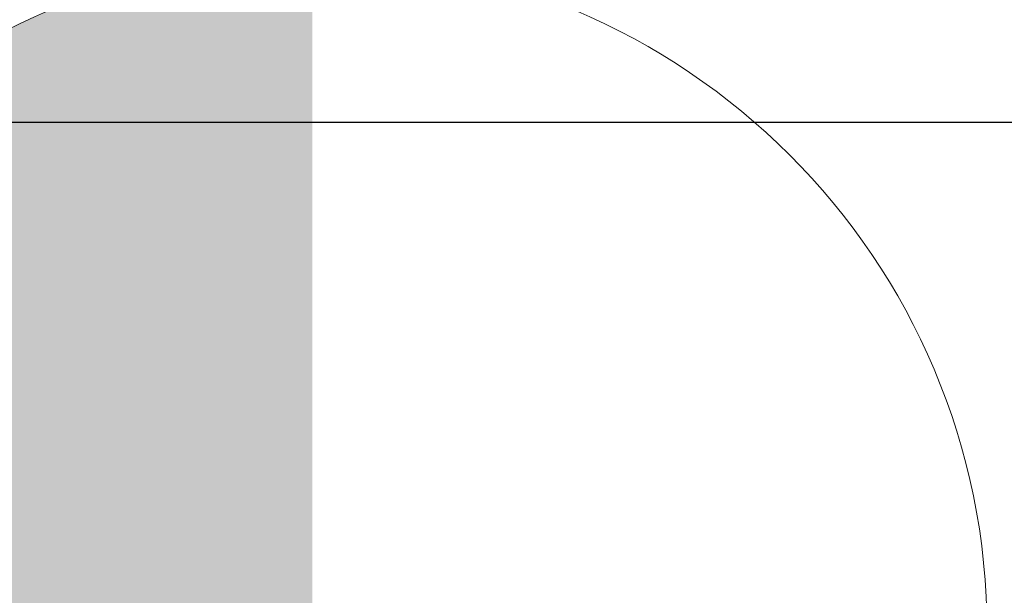
# Model space of a CAD drawing. Units: inches. Extents: x 0.9 to 15.9, y 0.6 to 10.4.
# Drawn here: x 13.9 to 14.2, y 5.9 to 6.1 of the extents above; entities that cross this region are included whole.
import ezdxf

# ---------------------------------------------------------------- set-up
doc = ezdxf.new("R2010")
doc.units = ezdxf.units.IN
doc.header["$MEASUREMENT"] = 0
doc.layers.add('FORMAT', color=7, linetype='Continuous')
doc.styles.add('SLDTEXTSTYLE0', font='TXT', dxfattribs={"width": 0.605})
doc.dimstyles.new('SLDDIMSTYLE0', dxfattribs={"dimtxt": 0.08, "dimasz": 0.13, "dimexe": 0, "dimexo": 0.0625, "dimgap": 0.02, "dimtad": 0, "dimtih": 1, "dimtoh": 1, "dimdec": 6, "dimlfac": 32, "dimrnd": 1e-09, "dimzin": 12, "dimdsep": 46, "dimlunit": 5, "dimtxsty": 'SLDTEXTSTYLE0', "dimsah": 1, "dimcen": 0.09, "dimadec": 0, "dimazin": 3, "dimtfac": 1, "dimtdec": 6, "dimtofl": 0, "dimtmove": 0, "dimatfit": 3, "dimfxl": 0, "dimfrac": 2, "dimtolj": 1, "dimtzin": 12, "dimarcsym": 0})

# ---------------------------------------------------------------- blocks, each defined once
blk = doc.blocks.new('_D_2')
at = {"layer": 'FORMAT'}
for p, q in [((13.3645, 6.88416), (13.3645, 9.03716)), ((14.66743, 6.07047), (14.66743, 9.03716)), ((13.3645, 8.91216), (13.75897, 8.91216)), ((13.89952, 8.91205), (13.87202, 8.91205)), ((13.87202, 8.91205), (13.87202, 8.78927)), ((14.14397, 8.91205), (14.17147, 8.91205)), ((14.17147, 8.91205), (14.17147, 8.78927)), ((14.66743, 8.91216), (14.28451, 8.91216)), ((13.87202, 8.78927), (13.89952, 8.78927)), ((14.17147, 8.78927), (14.14397, 8.78927))]:
    blk.add_line(p, q, dxfattribs=at)
for points in [[(13.3645, 8.91216), (13.4945, 8.89216), (13.4945, 8.93216)], [(14.66743, 8.91216), (14.53743, 8.93216), (14.53743, 8.89216)]]:
    blk.add_solid(points, dxfattribs=at)
at = {"layer": 'FORMAT', "char_height": 0.08, "attachment_point": 1, "style": 'SLDTEXTSTYLE0'}
for s, insert in [('41 11/16', (13.80785, 9.03351)), ('1059', (13.89952, 8.8924))]:
    blk.add_mtext(s, dxfattribs=dict(at, insert=insert))
blk = doc.blocks.new('CENTER_OF_MASS')
at = {"linetype": 'Continuous', "lineweight": 0}
h = blk.add_hatch(color=0, dxfattribs=at)
edge = h.paths.add_edge_path(flags=0)
edge.add_arc((0, 0), 0.19685, 90, 180)
edge.add_line((-0.19685, 0), (0, 0))
edge.add_line((0, 0), (0, 0.19685))
at = {"color": 0, "linetype": 'Continuous', "lineweight": 0}
blk.add_circle((0, 0), 0.19685, dxfattribs=at)

msp = doc.modelspace()

# ---------------------------------------------------------------- linework, layer by layer
at = {"color": 7, "linetype": 'Continuous', "lineweight": 25}
msp.add_line((13.59825487, 6.04940227), (14.33878612, 6.04940227), dxfattribs=at)

# ---------------------------------------------------------------- block references
at = {"color": 7, "linetype": 'Continuous', "lineweight": 0}
msp.add_blockref('CENTER_OF_MASS', (13.97552417, 5.90073363), dxfattribs=at)

# ---------------------------------------------------------------- dimensions: what is measured, and where the dimension line sits
at = {"layer": 'FORMAT'}
dim = msp.add_linear_dim(base=(14.667428626, 8.912163184), p1=(13.364504743, 6.834157975), p2=(14.667428626, 6.020468759), dimstyle='SLDDIMSTYLE0', dxfattribs=at)
dim.commit()
dim.dimension.update_dxf_attribs({"geometry": '_D_2', "text_midpoint": (14.021743251, 8.912163184), "dimtype": 160})

doc.saveas('drawing.dxf')
